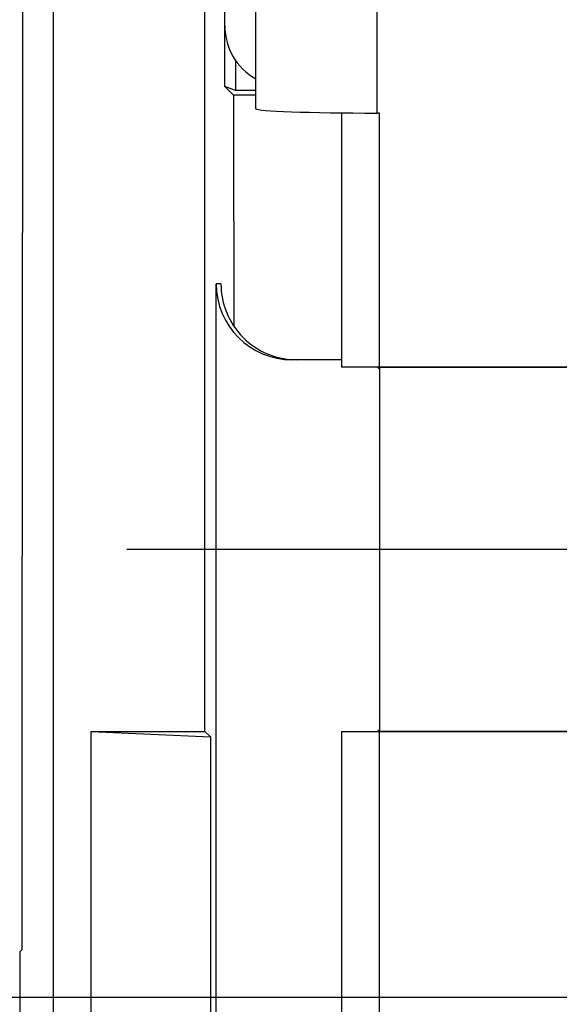
# Model space of a CAD drawing. Units: millimetres. Extents: x 9257 to 18356, y 18640 to 21414.
# Drawn here: x 9399 to 9435, y 20796 to 20861 of the extents above; entities that cross this region are included whole.
import ezdxf

# ---------------------------------------------------------------- set-up
doc = ezdxf.new("R2010")
doc.units = ezdxf.units.MM
doc.header["$LTSCALE"] = 10
doc.layers.add('kote', color=152, linetype='Continuous', lineweight=0)
doc.layers.add('SICHTBAR', color=7, linetype='Continuous', lineweight=25)
doc.styles.get("Standard").update_dxf_attribs({"font": 'trebuc.ttf'})
doc.dimstyles.new('VARIABEL-ST', dxfattribs={"dimscale": 40, "dimtxt": 5, "dimasz": 2, "dimexe": 1, "dimexo": 1, "dimgap": 0.6, "dimtad": 1, "dimdsep": 46, "dimtxsty": 'Standard', "dimcen": 0, "dimclrd": 256, "dimclre": 256, "dimclrt": 256, "dimadec": 0, "dimazin": 0, "dimtp": 0.1, "dimtm": 0.1, "dimtfac": 0.71, "dimtmove": 0, "dimatfit": 3, "dimfxl": 0, "dimtzin": 0, "dimarcsym": 0})

# ---------------------------------------------------------------- blocks, each defined once
blk = doc.blocks.new('*D291')
at = {"layer": 'Defpoints', "color": 0, "transparency": 16777216}
for p in [(9399.781, 21048.519), (10068.386, 21048.519), (9399.781, 20544.958)]:
    blk.add_point(p, dxfattribs=at)
at = {"layer": 'kote', "lineweight": -2, "transparency": 16777216}
for p, q in [((9419.781, 21048.519), (10088.386, 21048.519)), ((10068.386, 20584.958), (10068.386, 21008.519)), ((9419.781, 20544.958), (10088.386, 20544.958))]:
    blk.add_line(p, q, dxfattribs=at)
at = {"layer": 'kote', "transparency": 16777216}
for points in [[(10061.719, 21008.519), (10075.052, 21008.519), (10068.386, 21048.519)], [(10061.719, 20584.958), (10075.052, 20584.958), (10068.386, 20544.958)]]:
    blk.add_solid(points, dxfattribs=at)
at = {"layer": 'kote', "transparency": 16777216, "insert": (10041.123, 20796.738), "char_height": 30, "attachment_point": 5, "rotation": 90}
blk.add_mtext('504', dxfattribs=at)

msp = doc.modelspace()

# ---------------------------------------------------------------- linework, layer by layer
at = {"layer": 'SICHTBAR'}
for p, q in [((9401.562, 21046.738), (9401.562, 20546.738)), ((9411.562, 20814.238), (9411.562, 21039.738)), ((9414.919, 20855.272), (9414.919, 21033.738)), ((9422.919, 20854.992), (9422.919, 21033.738)), ((9412.871, 20856.738), (9412.871, 21026.738)), ((9412.872, 20860.729), (9412.872, 21012.748)), ((9413.571, 20858.471), (9413.571, 20856.477)), ((9413.44, 20856.17), (9412.871, 20856.738)), ((9413.571, 20856.477), (9412.871, 20856.738)), ((9414.919, 20856.477), (9413.571, 20856.477)), ((9420.562, 20855.005), (9420.562, 20838.238)), ((9423.062, 20854.992), (9422.919, 20854.992)), ((9423.062, 20838.238), (9423.062, 20854.992)), ((9412.615, 20843.738), (9412.299, 20843.738)), ((9412.299, 20749.738), (9412.299, 20843.738)), ((9420.562, 20838.738), (9417.312, 20838.738)), ((9423.062, 20838.238), (9420.562, 20838.238)), ((9423.062, 20838.11), (9422.934, 20838.238)), ((9423.062, 20838.238), (9448.062, 20838.238)), ((9448.062, 20838.238), (9423.062, 20838.238)), ((9423.062, 20838.238), (9423.062, 20814.238)), ((9451.059, 20826.238), (9406.404, 20826.238)), ((9422.934, 20814.238), (9423.062, 20814.367)), ((9404.062, 20779.238), (9404.062, 20814.238)), ((9404.062, 20814.238), (9411.562, 20814.238)), ((9404.062, 20814.238), (9411.918, 20813.882)), ((9411.562, 20814.238), (9411.918, 20813.882)), ((9411.918, 20813.882), (9411.918, 20779.595)), ((9420.562, 20814.238), (9423.062, 20814.238)), ((9420.562, 20814.238), (9420.562, 20779.238)), ((9423.062, 20779.238), (9423.062, 20814.238)), ((9448.062, 20814.238), (9423.062, 20814.238)), ((9423.062, 20814.238), (9448.062, 20814.238)), ((9399.516, 20799.879), (9399.376, 20799.738)), ((9399.376, 20793.738), (9399.376, 20799.738)), ((9396.376, 20796.738), (9930.749, 20796.738))]:
    msp.add_line(p, q, dxfattribs=at)
for centre, major_axis, ratio, start_param, end_param in [((9416.882, 20860.748), (-2.842, -2.842), 0.995146, 5.50022, 6.55947), ((9422.919, 20855.272), (-8, 0), 0.034921, 0, 1.570796), ((9417.312, 20843.738), (-5.013, 0), 0.997367, 0, 1.570796), ((9417.594, 20843.738), (0, 5), 0.995745, 1.570796, 3.141593)]:
    msp.add_ellipse(centre, major_axis=major_axis, ratio=ratio, start_param=start_param, end_param=end_param, dxfattribs=at)
for points, weights in [([(9399.516, 20799.879), (9399.519, 20830.675), (9399.572, 20862.395)], [1.07113230157, 1.07040030606, 1.05532258719]), ([(9413.44, 20856.17), (9413.453, 20848.512), (9413.462, 20840.948)], [1.08687607447, 1.09073577097, 1.09362476615]), ([(9414.919, 20856.159), (9414.182, 20856.165), (9413.44, 20856.17)], [15.5778500531, 15.5421695697, 15.5064414186])]:
    msp.add_rational_spline(points, weights, degree=2, dxfattribs=at)

# ---------------------------------------------------------------- dimensions: what is measured, and where the dimension line sits
at = {"layer": 'kote'}
dim = msp.add_linear_dim(base=(10068.386, 21048.519), p1=(9399.781, 20544.958), p2=(9399.781, 21048.519), angle=90, dimstyle='VARIABEL-ST', override={"dimscale": 20, "dimtxt": 1.5, "dimtoh": 1, "dimdec": 0, "dimpost": '<>', "dimclrt": 256, "dimtofl": 0, "dimatfit": 0}, dxfattribs=at)
dim.commit()
dim.dimension.update_dxf_attribs({"geometry": '*D291', "text_midpoint": (10041.123, 20796.738)})

doc.saveas('drawing.dxf')
